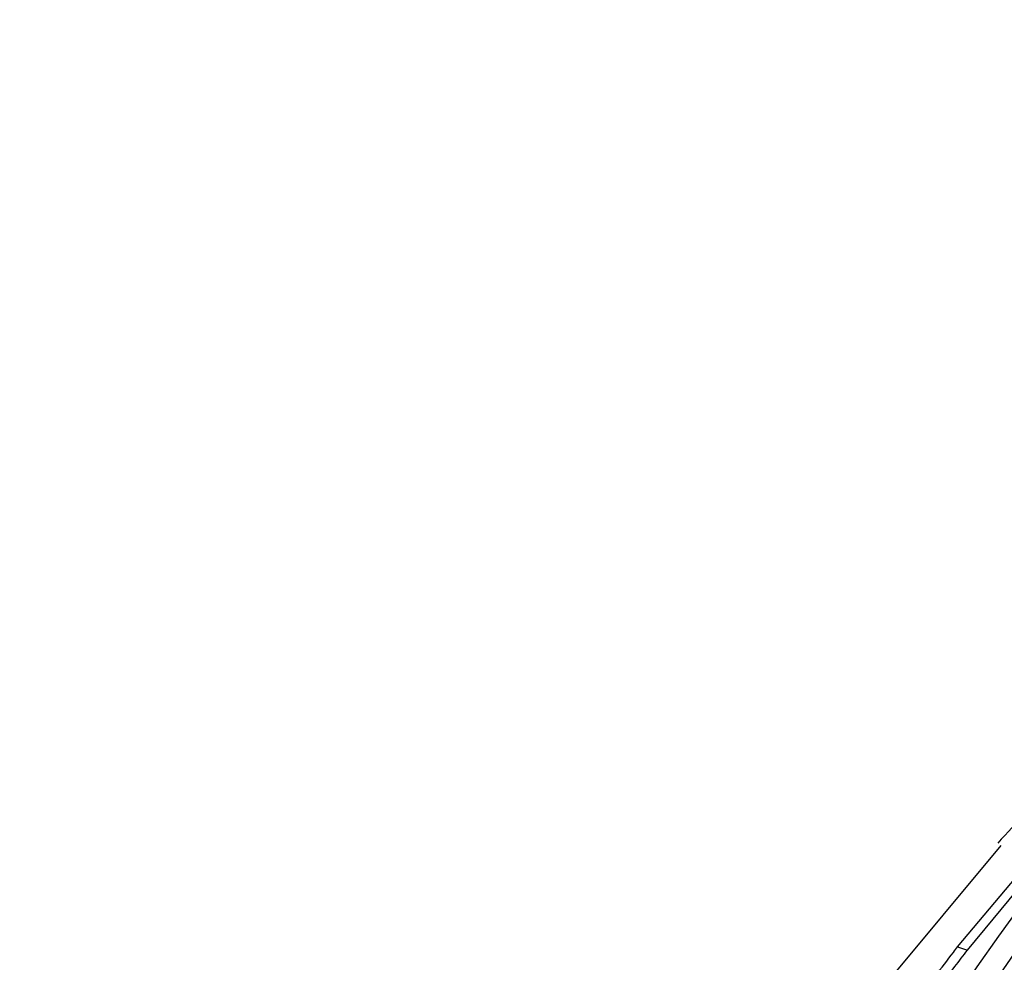
# Model space of a CAD drawing. Units: millimetres. Extents: x 7 to 205, y 53 to 289.
# Drawn here: x 114 to 116, y 251 to 252 of the extents above; entities that cross this region are included whole.
import ezdxf

# ---------------------------------------------------------------- set-up
doc = ezdxf.new("R2010")
doc.units = ezdxf.units.MM
for name, color, linetype in [('27068', 7, 'Continuous'), ('28949', 7, 'Continuous'), ('Défaut', 7, 'Continuous')]:
    doc.layers.add(name, color=color, linetype=linetype)

# ---------------------------------------------------------------- blocks, each defined once
blk = doc.blocks.new('SE1')
at = {"layer": '27068', "color": 7, "linetype": 'Continuous'}
for p, q in [((115.6515, 250.7054), (115.9295, 251.0369)), ((115.6649, 250.7007), (115.9059, 250.9917)), ((115.7105, 250.8434), (115.4004, 250.472)), ((115.6515, 250.7054), (115.6649, 250.7007))]:
    blk.add_line(p, q, dxfattribs=at)
blk.add_arc((120.9579, 246.0131), 7.1375, 136.4608, 137.37256, dxfattribs=at)
for centre, major_axis, start_param, end_param in [((120.9579, 248.5039), (5.994, 0), 2.301951, 6.283185), ((120.9579, 248.5843), (-5.8962, 0), 5.467075, 6.283185), ((120.9579, 248.5843), (5.9113, 0), 2.335353, 6.283185), ((120.9579, 248.5843), (-5.8962, 0), 0, 3.931038), ((120.9579, 248.7918), (5.6637, 0), 2.559832, 6.283185)]:
    blk.add_ellipse(centre, major_axis=major_axis, ratio=0.766044, start_param=start_param, end_param=end_param, dxfattribs=at)
for points, knots in [([(115.4004, 250.472), (115.3988, 250.4699), (115.3973, 250.4677), (115.3958, 250.4657), (115.3836, 250.4491), (115.3733, 250.4341), (115.3657, 250.4222), (115.3584, 250.4107), (115.3534, 250.4016), (115.3509, 250.3955), (115.3484, 250.3891), (115.3484, 250.3857), (115.3509, 250.3852), (115.3536, 250.3846), (115.3592, 250.3875), (115.3672, 250.3934), (115.3761, 250.4), (115.3882, 250.4104), (115.4023, 250.4237), (115.4179, 250.4384), (115.4365, 250.4569), (115.4567, 250.478), (115.4777, 250.4999), (115.5011, 250.5252), (115.5247, 250.5518), (115.5472, 250.5771), (115.5707, 250.6044), (115.5926, 250.6308), (115.6117, 250.6539), (115.6301, 250.6771), (115.6458, 250.6978), (115.6477, 250.7004), (115.6497, 250.7029), (115.6515, 250.7054)], [0, 0, 0, 0, 0.0113, 0.0113, 0.0113, 0.10267, 0.10267, 0.10267, 0.190436, 0.190436, 0.190436, 0.282043, 0.282043, 0.282043, 0.38301, 0.38301, 0.38301, 0.496631, 0.496631, 0.496631, 0.622365, 0.622365, 0.622365, 0.753584, 0.753584, 0.753584, 0.878272, 0.878272, 0.878272, 0.986733, 0.986733, 0.986733, 1, 1, 1, 1]), ([(115.3634, 250.3808), (115.3645, 250.3804), (115.366, 250.3807), (115.368, 250.3815), (115.3731, 250.3835), (115.3812, 250.3893), (115.3915, 250.3979), (115.4031, 250.4076), (115.4178, 250.4212), (115.4344, 250.4375), (115.4525, 250.4553), (115.4734, 250.4768), (115.4955, 250.5005), (115.5177, 250.5244), (115.5418, 250.5512), (115.5655, 250.5786), (115.5872, 250.6036), (115.6092, 250.6299), (115.629, 250.6546), (115.6419, 250.6707), (115.6541, 250.6864), (115.6649, 250.7007)], [0.2780346, 0.2780346, 0.2780346, 0.2780346, 0.3200348, 0.3200348, 0.3200348, 0.4256884, 0.4256884, 0.4256884, 0.5444207, 0.5444207, 0.5444207, 0.6735282, 0.6735282, 0.6735282, 0.8038145, 0.8038145, 0.8038145, 0.9228336, 0.9228336, 0.9228336, 1, 1, 1, 1])]:
    blk.add_open_spline(points, degree=3, knots=knots, dxfattribs=at)
at = {"layer": '28949', "color": 7, "linetype": 'Continuous'}
blk.add_open_spline([(117.0335, 251.9698), (116.8785, 251.8465), (116.586, 251.5839), (116.2104, 251.1495), (115.9046, 250.6811), (115.6731, 250.1859), (115.5244, 249.6777), (115.4555, 249.2351), (115.4644, 248.9938), (115.4683, 248.9021)], degree=3, knots=[0.5054139, 0.5054139, 0.5054139, 0.5054139, 0.5818864, 0.6589326, 0.735716, 0.8121439, 0.8881653, 0.9638036, 1, 1, 1, 1], dxfattribs=at)

msp = doc.modelspace()

# ---------------------------------------------------------------- block references
at = {"layer": 'Défaut'}
msp.add_blockref('SE1', (0, 0), dxfattribs=at)

doc.saveas('drawing.dxf')
